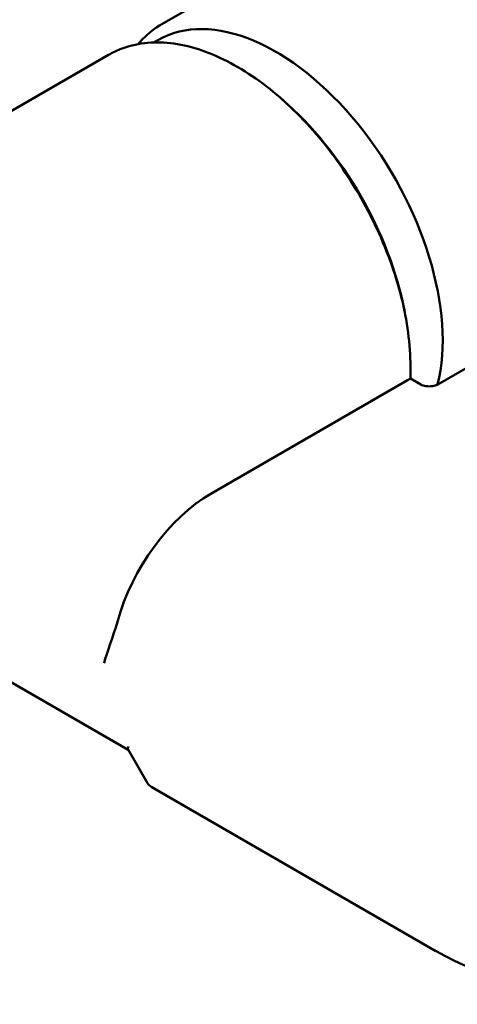
# Model space of a CAD drawing. Units: millimetres. Extents: x 5 to 292, y 5 to 205.
# Drawn here: x 197 to 206, y 96 to 117 of the extents above; entities that cross this region are included whole.
import ezdxf

# ---------------------------------------------------------------- set-up
doc = ezdxf.new("R2010")
doc.units = ezdxf.units.MM
doc.layers.add('외형선(ISO)', color=7, linetype='Continuous', lineweight=50)

msp = doc.modelspace()

# ---------------------------------------------------------------- linework, layer by layer
at = {"layer": '외형선(ISO)'}
for p, q in [((199.945, 116.998), (206.097, 120.549)), ((199.858, 116.659), (199.768, 116.607)), ((198.814, 116.344), (192.662, 112.793)), ((213.643, 113.89), (205.794, 109.358)), ((205.21, 109.484), (205.21, 109.736)), ((205.151, 109.45), (200.979, 107.042)), ((205.21, 109.484), (205.151, 109.45)), ((205.428, 109.358), (205.21, 109.484)), ((195.187, 103.949), (199.23, 101.615)), ((199.64, 100.905), (199.227, 101.62)), ((199.73, 100.823), (205.752, 97.346))]:
    msp.add_line(p, q, dxfattribs=at)
for centre, major_axis, ratio, start_param, end_param in [((202.358, 112.328), (-2.5, 4.33), 0.57735, 3.681032, 6.283185), ((201.651, 111.92), (-2.5, 4.33), 0.57735, 4.166878, 5.2579), ((200.979, 104.592), (1.5, 2.598), 0.57735, 0.785398, 1.988986), ((199.376, 101.762), (0.146, 0.146), 0.317837, 2.441154, 3.056633), ((199.871, 100.905), (-0.243, 0.065), 0.517638, 0.477658, 1.093138), ((209.288, 99.387), (5, 0), 0.57735, 3.926991, 5.497787)]:
    msp.add_ellipse(centre, major_axis=major_axis, ratio=ratio, start_param=start_param, end_param=end_param, dxfattribs=at)
for points, knots in [([(212.43, 113.19), (212.432, 113.199), (212.434, 113.208), (212.507, 113.64), (212.512, 114.108), (212.393, 115.092), (212.268, 115.608), (211.905, 116.634), (211.666, 117.145), (211.098, 118.109), (210.769, 118.563), (210.053, 119.372), (209.665, 119.726), (208.868, 120.298), (208.458, 120.515), (207.655, 120.785), (207.262, 120.838), (206.608, 120.773), (206.337, 120.688), (206.097, 120.549)], [2.95845, 2.95845, 2.95845, 2.95845, 2.965429, 2.965429, 3.290311, 3.290311, 3.616654, 3.616654, 3.94192, 3.94192, 4.266743, 4.266743, 4.592094, 4.592094, 4.918504, 4.918504, 5.242787, 5.242787, 5.497787, 5.497787, 5.497787, 5.497787]), ([(199.437, 116.572), (199.47, 116.61), (199.504, 116.647), (199.661, 116.807), (199.798, 116.912), (199.945, 116.998)], [0.5829617, 0.5829617, 0.5829617, 0.5829617, 0.6283185, 0.6283185, 0.7853982, 0.7853982, 0.7853982, 0.7853982]), ([(205.21, 109.736), (205.21, 110.204), (205.144, 110.705), (204.888, 111.726), (204.698, 112.245), (204.217, 113.25), (203.926, 113.736), (203.27, 114.626), (202.905, 115.031), (202.135, 115.72), (201.731, 116.003), (200.92, 116.418), (200.514, 116.548), (199.747, 116.634), (199.384, 116.592), (198.976, 116.43), (198.893, 116.39), (198.814, 116.344)], [0, 0, 0, 0, 0.326447, 0.326447, 0.652192, 0.652192, 0.977098, 0.977098, 1.302092, 1.302092, 1.628045, 1.628045, 1.954271, 1.954271, 2.27199, 2.27199, 2.356194, 2.356194, 2.356194, 2.356194]), ([(205.794, 109.358), (205.785, 109.353), (205.773, 109.347), (205.744, 109.336), (205.727, 109.331), (205.688, 109.323), (205.666, 109.32), (205.621, 109.317), (205.597, 109.317), (205.551, 109.32), (205.528, 109.324), (205.488, 109.333), (205.47, 109.339), (205.445, 109.349), (205.436, 109.354), (205.428, 109.358)], [0, 0, 0, 0, 0.206724, 0.206724, 0.430185, 0.430185, 0.66924, 0.66924, 0.917214, 0.917214, 1.164879, 1.164879, 1.402542, 1.402542, 1.570796, 1.570796, 1.570796, 1.570796])]:
    msp.add_open_spline(points, degree=3, knots=knots, dxfattribs=at)
msp.add_open_spline([(199, 104.328), (198.91, 104.007), (198.779, 103.693), (198.717, 103.449)], degree=3, dxfattribs=at)

doc.saveas('drawing.dxf')
